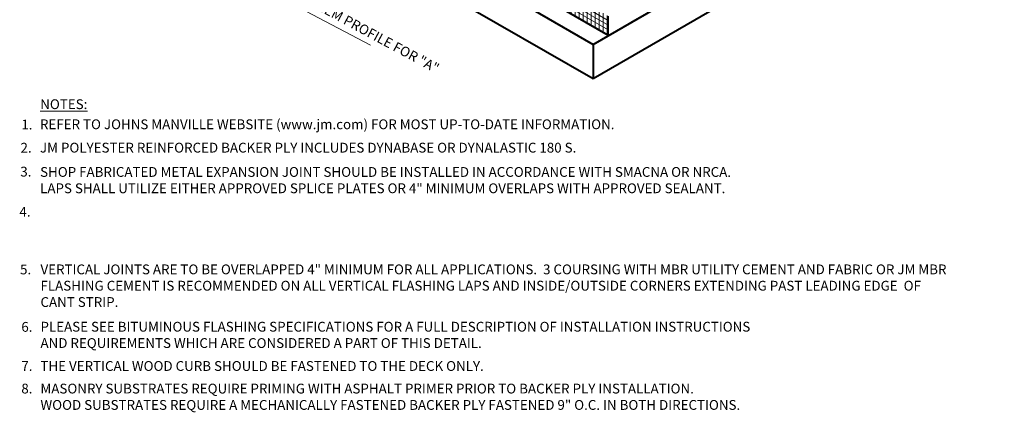
# Model space of a CAD drawing. Extents: x 824.8 to 901.9, y -441.2 to -350.2.
# Drawn here: x 825.3 to 901.9, y -441.2 to -410.7 of the extents above; entities that cross this region are included whole.
import ezdxf

# ---------------------------------------------------------------- set-up
doc = ezdxf.new("R2010")
doc.units = 0
doc.header["$MEASUREMENT"] = 0
for name, color, linetype, lineweight in [('A-DETL-004', 4, 'CONTINUOUS', 40), ('A-DETL-DIMS', 11, 'CONTINUOUS', 15), ('A-DETL-NOTE', 4, 'CONTINUOUS', 15), ('A-DETL-PATT', 11, 'CONTINUOUS', 15)]:
    doc.layers.add(name, color=color, linetype=linetype, lineweight=lineweight)
doc.styles.add('JM Detail Standard', font='verdana.ttf', dxfattribs={"height": 0.125})

msp = doc.modelspace()

# ---------------------------------------------------------------- hatches: boundary and pattern name
at = {"layer": 'A-DETL-PATT'}
h = msp.add_hatch(dxfattribs=at)
h.set_pattern_fill('ANSI31', color=256, scale=2.5, angle=105)
h.set_pattern_definition([(150, (-0.20747, 4.60198), (-0.15625, -0.27063294), [])])
h.paths.add_polyline_path([(852.6116, -399.7563), (852.6116, -401.2563), (871.1229, -411.9438), (871.1229, -410.4438)])
h = msp.add_hatch(dxfattribs=at)
h.set_pattern_fill('ANSI31', color=256, scale=2.5, angle=45)
h.set_pattern_definition([(90, (-0.20747, 4.60198), (-0.3125, 6e-17), [])])
h.paths.add_polyline_path([(852.6116, -399.7563), (852.6116, -401.2563), (871.1229, -411.9438), (871.1229, -410.4438)])

# ---------------------------------------------------------------- linework, layer by layer
at = {"layer": 'A-DETL-004'}
for p, q in [((872.8308, -410.9578), (901.9233, -394.1612)), ((869.9386, -412.6276), (901.1104, -394.6306)), ((843.2001, -397.1901), (869.9386, -412.6276)), ((869.9386, -415.2839), (901.9233, -396.8176)), ((843.2001, -399.8464), (869.9386, -415.2839)), ((871.1229, -411.9438), (852.6116, -401.2563)), ((871.1229, -411.9438), (871.1229, -410.4438)), ((869.9386, -412.6276), (869.9386, -415.2839)), ((869.9386, -412.6276), (869.9386, -415.2839))]:
    msp.add_line(p, q, dxfattribs=at)
at = {"layer": 'A-DETL-DIMS'}
msp.add_line((847.5963, -410.0495), (852.6155, -412.6863), dxfattribs=at)

# ---------------------------------------------------------------- texts
at = {"layer": 'A-DETL-NOTE', "insert": (846.8172, -408.1827), "char_height": 0.762146, "width": 15.035512, "attachment_point": 1, "rotation": 331.734055, "style": 'JM Detail Standard'}
msp.add_mtext('SEE HEM PROFILE FOR "A"', dxfattribs=at)
at = {"layer": 'A-DETL-NOTE', "attachment_point": 1, "style": 'JM Detail Standard'}
for s, insert, char_height, width in [('{\\LNOTES:}', (826.9415, -416.9), 0.76172, 48.646736), ('1.', (825.4719, -418.4827), 0.76172, 48.646736), ('REFER TO JOHNS MANVILLE WEBSITE (www.jm.com) FOR MOST UP-TO-DATE INFORMATION.', (826.9193, -418.4618), 0.761719, 64.080819), ('2.', (825.4059, -420.2842), 0.76172, 48.646736), ('JM POLYESTER REINFORCED BACKER PLY INCLUDES DYNABASE OR DYNALASTIC 180 S.', (826.9194, -420.2774), 0.761719, 71.227694), ('3.', (825.3901, -422.1419), 0.76172, 48.646736), ('SHOP FABRICATED METAL EXPANSION JOINT SHOULD BE INSTALLED IN ACCORDANCE WITH SMACNA OR NRCA.\\PLAPS SHALL UTILIZE EITHER APPROVED SPLICE PLATES OR 4" MINIMUM OVERLAPS WITH APPROVED SEALANT.', (826.9312, -422.1657), 0.761719, 71.227694), ('4.', (825.3219, -425.2586), 0.76172, 48.646736), ('5.', (825.3709, -429.7439), 0.76172, 48.646736), ('VERTICAL JOINTS ARE TO BE OVERLAPPED 4" MINIMUM FOR ALL APPLICATIONS.  3 COURSING WITH MBR UTILITY CEMENT AND FABRIC OR JM MBR FLASHING CEMENT IS RECOMMENDED ON ALL VERTICAL FLASHING LAPS AND INSIDE/OUTSIDE CORNERS EXTENDING PAST LEADING EDGE  OF CANT STRIP.', (826.9602, -429.7378), 0.7617188, 71.227694), ('6.', (825.4719, -434.2065), 0.76172, 48.646736), ('PLEASE SEE BITUMINOUS FLASHING SPECIFICATIONS FOR A FULL DESCRIPTION OF INSTALLATION INSTRUCTIONS AND REQUIREMENTS WHICH ARE CONSIDERED A PART OF THIS DETAIL.', (826.9602, -434.1947), 0.7617188, 55.424475), ('7.', (825.4719, -437.2439), 0.76172, 48.646736), ('THE VERTICAL WOOD CURB SHOULD BE FASTENED TO THE DECK ONLY.', (826.9569, -437.2472), 0.761719, 64.080819), ('8.', (825.4719, -439.0009), 0.76172, 48.646736), ('MASONRY SUBSTRATES REQUIRE PRIMING WITH ASPHALT PRIMER PRIOR TO BACKER PLY INSTALLATION.\\PWOOD SUBSTRATES REQUIRE A MECHANICALLY FASTENED BACKER PLY FASTENED 9" O.C. IN BOTH DIRECTIONS.', (826.9569, -439.0042), 0.761719, 64.080819)]:
    msp.add_mtext(s, dxfattribs=dict(at, insert=insert, char_height=char_height, width=width))

doc.saveas('drawing.dxf')
